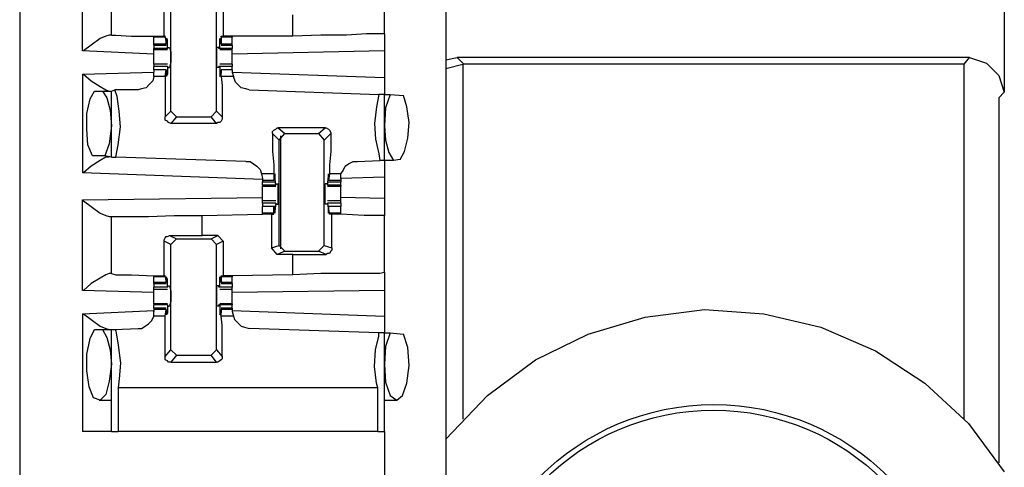
# Model space of a CAD drawing. Extents: x 0 to 19, y 0 to 12.7.
# Drawn here: x 16.6 to 17.4, y 6.3 to 6.7 of the extents above; entities that cross this region are included whole.
import ezdxf

# ---------------------------------------------------------------- set-up
doc = ezdxf.new("R2010")
doc.units = 0
doc.header["$MEASUREMENT"] = 0
doc.layers.get('0').update_dxf_attribs({"linetype": 'CONTINUOUS'})

msp = doc.modelspace()

# ---------------------------------------------------------------- linework, layer by layer
for p, q in [((16.55217, 10.00295), (16.55217, 2.32579)), ((16.92717, 10.00295), (16.92717, 2.32579)), ((17.41831, 6.78051), (17.41831, 6.65551)), ((16.60728, 6.69193), (16.60728, 6.77067)), ((16.63287, 6.70571), (16.63287, 6.75591)), ((16.87303, 6.70669), (16.87303, 6.75689)), ((16.67913, 6.70472), (16.67913, 6.73425)), ((16.68504, 6.63878), (16.68504, 6.73228)), ((16.72539, 6.63878), (16.72539, 6.73228)), ((16.7313, 6.73425), (16.7313, 6.70472)), ((16.79232, 6.70472), (16.79232, 6.72343)), ((16.63287, 6.70571), (16.63091, 6.70571)), ((16.67028, 6.70472), (16.67028, 6.70374)), ((16.68012, 6.70472), (16.67913, 6.70472)), ((16.68012, 6.70374), (16.68012, 6.70472)), ((16.72933, 6.70472), (16.7313, 6.70472)), ((16.72933, 6.70374), (16.72933, 6.70472)), ((16.73917, 6.70472), (16.7313, 6.70472)), ((16.73917, 6.70472), (16.73917, 6.70374)), ((16.79232, 6.70472), (16.73917, 6.70472)), ((16.67028, 6.69783), (16.67028, 6.70374)), ((16.68012, 6.70374), (16.67028, 6.70374)), ((16.67028, 6.69685), (16.67028, 6.69783)), ((16.6811, 6.69783), (16.67028, 6.69783)), ((16.67028, 6.69685), (16.6811, 6.69685)), ((16.67028, 6.69685), (16.67028, 6.6939)), ((16.68012, 6.70374), (16.6811, 6.69783)), ((16.68209, 6.70177), (16.6811, 6.70177)), ((16.6811, 6.69882), (16.6811, 6.70079)), ((16.6811, 6.69783), (16.6811, 6.69882)), ((16.68209, 6.6939), (16.68209, 6.70177)), ((16.72933, 6.70177), (16.72835, 6.70177)), ((16.72835, 6.6939), (16.72835, 6.70177)), ((16.73917, 6.70374), (16.72933, 6.70374)), ((16.72933, 6.70374), (16.72933, 6.69783)), ((16.72933, 6.69882), (16.72933, 6.70079)), ((16.72933, 6.69783), (16.72933, 6.69882)), ((16.73917, 6.69783), (16.72933, 6.69783)), ((16.72933, 6.69685), (16.73917, 6.69685)), ((16.73917, 6.69783), (16.73917, 6.70374)), ((16.73917, 6.69685), (16.73917, 6.69783)), ((16.73917, 6.69685), (16.73917, 6.6939)), ((16.67028, 6.68898), (16.60728, 6.69193)), ((16.67028, 6.69291), (16.67028, 6.6939)), ((16.68209, 6.6939), (16.67028, 6.6939)), ((16.67028, 6.69291), (16.68209, 6.69291)), ((16.68209, 6.6939), (16.68307, 6.69488)), ((16.68209, 6.6939), (16.68209, 6.6939)), ((16.68307, 6.69488), (16.68406, 6.69488)), ((16.72736, 6.69488), (16.72539, 6.69488)), ((16.72736, 6.6939), (16.72736, 6.69488)), ((16.72835, 6.6939), (16.72736, 6.6939)), ((16.73917, 6.6939), (16.72835, 6.6939)), ((16.72835, 6.69291), (16.73917, 6.69291)), ((16.73917, 6.69291), (16.73917, 6.6939)), ((16.87303, 6.69193), (16.73917, 6.68898)), ((16.87303, 6.69193), (16.87303, 6.66831)), ((16.68209, 6.68012), (16.67028, 6.68012)), ((16.67028, 6.6752), (16.67028, 6.67815)), ((16.68209, 6.67815), (16.67028, 6.67815)), ((16.68209, 6.67815), (16.68209, 6.67126)), ((16.68209, 6.67815), (16.68209, 6.67815)), ((16.68307, 6.67717), (16.68209, 6.67815)), ((16.72736, 6.67717), (16.72736, 6.67815)), ((16.72835, 6.67815), (16.72736, 6.67815)), ((16.73917, 6.68012), (16.72835, 6.68012)), ((16.73917, 6.67815), (16.72835, 6.67815)), ((16.72835, 6.67815), (16.72835, 6.67126)), ((16.73917, 6.6752), (16.73917, 6.67815)), ((16.92717, 6.68406), (16.93701, 6.68602)), ((16.92717, 6.67618), (16.94193, 6.68012)), ((17.3878, 6.68602), (16.93701, 6.68602)), ((16.93701, 6.68602), (16.94291, 6.68012)), ((16.94291, 6.68012), (16.94193, 6.68012)), ((16.94193, 6.68012), (16.94193, 6.36811)), ((17.38287, 6.68012), (16.94291, 6.68012)), ((17.38287, 6.68012), (17.3878, 6.68602)), ((17.38287, 6.36811), (17.38287, 6.68012)), ((17.38287, 6.68012), (17.38287, 6.68012)), ((16.60728, 6.67126), (16.67028, 6.67323)), ((16.60728, 6.67126), (16.60728, 6.58465)), ((16.6811, 6.6752), (16.67028, 6.6752)), ((16.67028, 6.6752), (16.67028, 6.67323)), ((16.6811, 6.6752), (16.67028, 6.6752)), ((16.67028, 6.66929), (16.67028, 6.67323)), ((16.68012, 6.66929), (16.67028, 6.66929)), ((16.68012, 6.66929), (16.6811, 6.6752)), ((16.6811, 6.6752), (16.6811, 6.67421)), ((16.6811, 6.67421), (16.6811, 6.67224)), ((16.68209, 6.67126), (16.6811, 6.67126)), ((16.68307, 6.67717), (16.68406, 6.67717)), ((16.72736, 6.67717), (16.72539, 6.67717)), ((16.72933, 6.67126), (16.72835, 6.67126)), ((16.73917, 6.6752), (16.72933, 6.6752)), ((16.72933, 6.6752), (16.72933, 6.67421)), ((16.73917, 6.6752), (16.72933, 6.6752)), ((16.72933, 6.66929), (16.72933, 6.6752)), ((16.72933, 6.67421), (16.72933, 6.67224)), ((16.74016, 6.66929), (16.72933, 6.66929)), ((16.73917, 6.6752), (16.73917, 6.67323)), ((16.73917, 6.67323), (16.74016, 6.66929)), ((16.73917, 6.67323), (16.87303, 6.66831)), ((16.61811, 6.6565), (16.625, 6.6565)), ((16.625, 6.6565), (16.63287, 6.6565)), ((16.63287, 6.6565), (16.63583, 6.65748)), ((16.63287, 6.59843), (16.63287, 6.6565)), ((16.6565, 6.65748), (16.63583, 6.65748)), ((16.75394, 6.65748), (16.86811, 6.65354)), ((16.87303, 6.65354), (16.86811, 6.65354)), ((16.87303, 6.65354), (16.87795, 6.65354)), ((16.87303, 6.59547), (16.87303, 6.65354)), ((16.87795, 6.65354), (16.88976, 6.65256)), ((17.41831, 6.65551), (17.41339, 6.65059)), ((17.41339, 6.65059), (17.41339, 6.32972)), ((16.68012, 6.63386), (16.68504, 6.63878)), ((16.68996, 6.63386), (16.68504, 6.63878)), ((16.72539, 6.63878), (16.72047, 6.63386)), ((16.72539, 6.63878), (16.73031, 6.63386)), ((16.68996, 6.63386), (16.68504, 6.62795)), ((16.72539, 6.62795), (16.68504, 6.62795)), ((16.68996, 6.63386), (16.72047, 6.63386)), ((16.72539, 6.62795), (16.72047, 6.63386)), ((16.78051, 6.61319), (16.77461, 6.61909)), ((16.77953, 6.62402), (16.78543, 6.61909)), ((16.82087, 6.62402), (16.77953, 6.62402)), ((16.78051, 6.61319), (16.78543, 6.61909)), ((16.78543, 6.61909), (16.81496, 6.61909)), ((16.81496, 6.61909), (16.82087, 6.62402)), ((16.81496, 6.61909), (16.81988, 6.61319)), ((16.82579, 6.61909), (16.81988, 6.61319)), ((16.78051, 6.52067), (16.78051, 6.61319)), ((16.7815, 6.61713), (16.7815, 6.51772)), ((16.81988, 6.52067), (16.81988, 6.61319)), ((16.62697, 6.59941), (16.61614, 6.59941)), ((16.63287, 6.59843), (16.62697, 6.59941)), ((16.63287, 6.59843), (16.63681, 6.59843)), ((16.75098, 6.59449), (16.63681, 6.59843)), ((16.84941, 6.59449), (16.86909, 6.59547)), ((16.87303, 6.59547), (16.86909, 6.59547)), ((16.88091, 6.59547), (16.87303, 6.59547)), ((16.88681, 6.59646), (16.88091, 6.59547)), ((16.76575, 6.57874), (16.60728, 6.58465)), ((16.76476, 6.58366), (16.76575, 6.57972)), ((16.77559, 6.58366), (16.76476, 6.58366)), ((16.77559, 6.58366), (16.77559, 6.57776)), ((16.8248, 6.58366), (16.82382, 6.57776)), ((16.83465, 6.58366), (16.8248, 6.58366)), ((16.83465, 6.57972), (16.83465, 6.58366)), ((16.76575, 6.57972), (16.76575, 6.57776)), ((16.76575, 6.57776), (16.76575, 6.57677)), ((16.77559, 6.57776), (16.76575, 6.57776)), ((16.76575, 6.57677), (16.77657, 6.57677)), ((16.76575, 6.57382), (16.76575, 6.57677)), ((16.77559, 6.57776), (16.77657, 6.57874)), ((16.77756, 6.57382), (16.77657, 6.58169)), ((16.77657, 6.58169), (16.77657, 6.58169)), ((16.77657, 6.57874), (16.77657, 6.58071)), ((16.77756, 6.5748), (16.77953, 6.5748)), ((16.77756, 6.5748), (16.77756, 6.57382)), ((16.82283, 6.5748), (16.82087, 6.5748)), ((16.82283, 6.57382), (16.82382, 6.58169)), ((16.82283, 6.5748), (16.82283, 6.57382)), ((16.82382, 6.58169), (16.82382, 6.58169)), ((16.82382, 6.57874), (16.82382, 6.58071)), ((16.82382, 6.57776), (16.82382, 6.57874)), ((16.83465, 6.57776), (16.82382, 6.57776)), ((16.82382, 6.57677), (16.83465, 6.57677)), ((16.87303, 6.58071), (16.83465, 6.57972)), ((16.83465, 6.57972), (16.83465, 6.57776)), ((16.83465, 6.57776), (16.83465, 6.57677)), ((16.83465, 6.57382), (16.83465, 6.57677)), ((16.87303, 6.58071), (16.87303, 6.56201)), ((16.76575, 6.57382), (16.76575, 6.57283)), ((16.77756, 6.57382), (16.76575, 6.57382)), ((16.76575, 6.57283), (16.77756, 6.57283)), ((16.77756, 6.57382), (16.77756, 6.57382)), ((16.83465, 6.57382), (16.82283, 6.57382)), ((16.82283, 6.57382), (16.82283, 6.57382)), ((16.82283, 6.57283), (16.83465, 6.57283)), ((16.83465, 6.57382), (16.83465, 6.57283)), ((16.60728, 6.56102), (16.76575, 6.56299)), ((16.60728, 6.4813), (16.60728, 6.56102)), ((16.77756, 6.56004), (16.76575, 6.56004)), ((16.76575, 6.55807), (16.76575, 6.55512)), ((16.77756, 6.55807), (16.76575, 6.55807)), ((16.77756, 6.55807), (16.77657, 6.55118)), ((16.77756, 6.55807), (16.77756, 6.55807)), ((16.77756, 6.55807), (16.77756, 6.55709)), ((16.77756, 6.55709), (16.77953, 6.55709)), ((16.82283, 6.55709), (16.82087, 6.55709)), ((16.83465, 6.56004), (16.82283, 6.56004)), ((16.82283, 6.55807), (16.82283, 6.55709)), ((16.82283, 6.55807), (16.82283, 6.55807)), ((16.83465, 6.55807), (16.82283, 6.55807)), ((16.82283, 6.55807), (16.82382, 6.55118)), ((16.87303, 6.56201), (16.83465, 6.56299)), ((16.83465, 6.55807), (16.83465, 6.55512)), ((16.7126, 6.54724), (16.76575, 6.54823)), ((16.77657, 6.55512), (16.76575, 6.55512)), ((16.76575, 6.54921), (16.76575, 6.55512)), ((16.77559, 6.55512), (16.76575, 6.55512)), ((16.76575, 6.54823), (16.76575, 6.54921)), ((16.77559, 6.54921), (16.76575, 6.54921)), ((16.77362, 6.54823), (16.76575, 6.54823)), ((16.77362, 6.54823), (16.77559, 6.54823)), ((16.77362, 6.54823), (16.77362, 6.5187)), ((16.77559, 6.54921), (16.77559, 6.55512)), ((16.77559, 6.55512), (16.77657, 6.55413)), ((16.77559, 6.54823), (16.77559, 6.54921)), ((16.77657, 6.55413), (16.77657, 6.55217)), ((16.77657, 6.55118), (16.77657, 6.55118)), ((16.83465, 6.55512), (16.82382, 6.55512)), ((16.82382, 6.55512), (16.82382, 6.55413)), ((16.83465, 6.55512), (16.82382, 6.55512)), ((16.8248, 6.54921), (16.82382, 6.55512)), ((16.82382, 6.55413), (16.82382, 6.55217)), ((16.82382, 6.55118), (16.82382, 6.55118)), ((16.83465, 6.54921), (16.8248, 6.54921)), ((16.8248, 6.54823), (16.8248, 6.54921)), ((16.82677, 6.54823), (16.8248, 6.54823)), ((16.82677, 6.5187), (16.82677, 6.54823)), ((16.83465, 6.54921), (16.83465, 6.55512)), ((16.83465, 6.54823), (16.83465, 6.54921)), ((16.83465, 6.54823), (16.83465, 6.54823)), ((16.63091, 6.54626), (16.63287, 6.54626)), ((16.63287, 6.49606), (16.63287, 6.54626)), ((16.7126, 6.52953), (16.7126, 6.54724)), ((16.87303, 6.49705), (16.87303, 6.54724)), ((16.67913, 6.49409), (16.67913, 6.52461)), ((16.68504, 6.52165), (16.67913, 6.52461)), ((16.68406, 6.52953), (16.7126, 6.52953)), ((16.68406, 6.52953), (16.68996, 6.52657)), ((16.68504, 6.52165), (16.68996, 6.52657)), ((16.68996, 6.52657), (16.72047, 6.52657)), ((16.72638, 6.52953), (16.7126, 6.52953)), ((16.72047, 6.52657), (16.72638, 6.52953)), ((16.72047, 6.52657), (16.72539, 6.52165)), ((16.7313, 6.52461), (16.72539, 6.52165)), ((16.72638, 6.52953), (16.7313, 6.52461)), ((16.7313, 6.52461), (16.7313, 6.49409)), ((16.68504, 6.42913), (16.68504, 6.52165)), ((16.72539, 6.42913), (16.72539, 6.52165)), ((16.77362, 6.5187), (16.78051, 6.52067)), ((16.77854, 6.5128), (16.77362, 6.5187)), ((16.78543, 6.51575), (16.77854, 6.5128)), ((16.78543, 6.51575), (16.78051, 6.52067)), ((16.78543, 6.51575), (16.81496, 6.51575)), ((16.81988, 6.52067), (16.81496, 6.51575)), ((16.82185, 6.5128), (16.81496, 6.51575)), ((16.81988, 6.52067), (16.82677, 6.5187)), ((16.79232, 6.5128), (16.77854, 6.5128)), ((16.79232, 6.5128), (16.82185, 6.5128)), ((16.79232, 6.49508), (16.79232, 6.5128)), ((16.63287, 6.49606), (16.63091, 6.49606)), ((16.67028, 6.49409), (16.67028, 6.49311)), ((16.67028, 6.48819), (16.67028, 6.49311)), ((16.68012, 6.49311), (16.67028, 6.49311)), ((16.67028, 6.4872), (16.67028, 6.48819)), ((16.6811, 6.48819), (16.67028, 6.48819)), ((16.68012, 6.49409), (16.67913, 6.49409)), ((16.68012, 6.49311), (16.68012, 6.49409)), ((16.68012, 6.49311), (16.6811, 6.48819)), ((16.68209, 6.49114), (16.6811, 6.49114)), ((16.6811, 6.48819), (16.6811, 6.49114)), ((16.6811, 6.48819), (16.6811, 6.48819)), ((16.68209, 6.48425), (16.68209, 6.49114)), ((16.72933, 6.49114), (16.72835, 6.49114)), ((16.72835, 6.48425), (16.72835, 6.49114)), ((16.72933, 6.49409), (16.7313, 6.49409)), ((16.72933, 6.49311), (16.72933, 6.49409)), ((16.73917, 6.49311), (16.72933, 6.49311)), ((16.72933, 6.49311), (16.72933, 6.48819)), ((16.72933, 6.48819), (16.72933, 6.49114)), ((16.73917, 6.48819), (16.72933, 6.48819)), ((16.72933, 6.48819), (16.72933, 6.48819)), ((16.73917, 6.49409), (16.7313, 6.49409)), ((16.79232, 6.49508), (16.73917, 6.49409)), ((16.73917, 6.49409), (16.73917, 6.49311)), ((16.73917, 6.48819), (16.73917, 6.49311)), ((16.73917, 6.4872), (16.73917, 6.48819)), ((16.67028, 6.47933), (16.60728, 6.4813)), ((16.67028, 6.4872), (16.6811, 6.4872)), ((16.67028, 6.4872), (16.67028, 6.48425)), ((16.68209, 6.48425), (16.67028, 6.48425)), ((16.67028, 6.48228), (16.68209, 6.48228)), ((16.68209, 6.48425), (16.68307, 6.48524)), ((16.68209, 6.48425), (16.68209, 6.48425)), ((16.68307, 6.48524), (16.68406, 6.48524)), ((16.72736, 6.48524), (16.72539, 6.48524)), ((16.72736, 6.48425), (16.72736, 6.48524)), ((16.72835, 6.48425), (16.72736, 6.48425)), ((16.73917, 6.48425), (16.72835, 6.48425)), ((16.72835, 6.48228), (16.73917, 6.48228)), ((16.72933, 6.4872), (16.73917, 6.4872)), ((16.73917, 6.4872), (16.73917, 6.48425)), ((16.87303, 6.4813), (16.73917, 6.47933)), ((16.87303, 6.4813), (16.87303, 6.45866)), ((16.60728, 6.46063), (16.67028, 6.46358)), ((16.68209, 6.46949), (16.67028, 6.46949)), ((16.67028, 6.46949), (16.67028, 6.4685)), ((16.67028, 6.46555), (16.67028, 6.4685)), ((16.68209, 6.4685), (16.67028, 6.4685)), ((16.6811, 6.46555), (16.67028, 6.46555)), ((16.67028, 6.46555), (16.67028, 6.46457)), ((16.67028, 6.46457), (16.67028, 6.4626)), ((16.6811, 6.46457), (16.67028, 6.46457)), ((16.67028, 6.45866), (16.67028, 6.4626)), ((16.68012, 6.45866), (16.6811, 6.46457)), ((16.6811, 6.46457), (16.6811, 6.46358)), ((16.6811, 6.46358), (16.6811, 6.46161)), ((16.68209, 6.46161), (16.6811, 6.46161)), ((16.68209, 6.4685), (16.68209, 6.46161)), ((16.68209, 6.4685), (16.68209, 6.4685)), ((16.68307, 6.46752), (16.68209, 6.4685)), ((16.68307, 6.46752), (16.68406, 6.46752)), ((16.72736, 6.46752), (16.72539, 6.46752)), ((16.72736, 6.46752), (16.72736, 6.4685)), ((16.72835, 6.4685), (16.72736, 6.4685)), ((16.73917, 6.46949), (16.72835, 6.46949)), ((16.73917, 6.4685), (16.72835, 6.4685)), ((16.72835, 6.4685), (16.72835, 6.46161)), ((16.72933, 6.46161), (16.72835, 6.46161)), ((16.73917, 6.46555), (16.72933, 6.46555)), ((16.72933, 6.46457), (16.72933, 6.46358)), ((16.73917, 6.46457), (16.72933, 6.46457)), ((16.72933, 6.45866), (16.72933, 6.46457)), ((16.72933, 6.46358), (16.72933, 6.46161)), ((16.73917, 6.46949), (16.73917, 6.4685)), ((16.73917, 6.46555), (16.73917, 6.4685)), ((16.73917, 6.46555), (16.73917, 6.46457)), ((16.73917, 6.46457), (16.73917, 6.4626)), ((16.73917, 6.46358), (16.87303, 6.45866)), ((16.73917, 6.4626), (16.74016, 6.45866)), ((16.60728, 6.46063), (16.60728, 6.35728)), ((16.68012, 6.45866), (16.67028, 6.45866)), ((16.74016, 6.45866), (16.72933, 6.45866)), ((16.61811, 6.44685), (16.625, 6.44685)), ((16.625, 6.44685), (16.63287, 6.44685)), ((16.63287, 6.35728), (16.63287, 6.44685)), ((16.63287, 6.44685), (16.63583, 6.44685)), ((16.63583, 6.44685), (16.6565, 6.44783)), ((16.86811, 6.4439), (16.75394, 6.44783)), ((16.87303, 6.4439), (16.86811, 6.4439)), ((16.87303, 6.35728), (16.87303, 6.4439)), ((16.87303, 6.4439), (16.87795, 6.4439)), ((16.87795, 6.4439), (16.88976, 6.44291)), ((16.68012, 6.42323), (16.68504, 6.42913)), ((16.68996, 6.42421), (16.68504, 6.42913)), ((16.72539, 6.42913), (16.72047, 6.42421)), ((16.72539, 6.42913), (16.73031, 6.42323)), ((16.68996, 6.42421), (16.68504, 6.41831)), ((16.68504, 6.41831), (16.72539, 6.41831)), ((16.68996, 6.42421), (16.72047, 6.42421)), ((16.72539, 6.41831), (16.72047, 6.42421)), ((16.86713, 6.39567), (16.63878, 6.39567)), ((16.63878, 6.39567), (16.63878, 6.35728)), ((16.86713, 6.35728), (16.86713, 6.39567)), ((16.62205, 6.38484), (16.62205, 6.38484)), ((16.62205, 6.38484), (16.63287, 6.38484)), ((16.87303, 6.38484), (16.87303, 6.38484)), ((16.87303, 6.38484), (16.88386, 6.38484)), ((16.86713, 6.35728), (16.63878, 6.35728)), ((16.87303, 6.35728), (16.87303, 5.97146))]:
    msp.add_line(p, q)
for points in [[(16.63091, 6.70571), (16.62795, 6.70472), (16.62303, 6.70276), (16.61516, 6.69685), (16.60827, 6.69193), (16.60728, 6.69193)], [(16.63287, 6.70571), (16.63681, 6.70571), (16.65059, 6.70472), (16.67028, 6.70472)], [(16.67028, 6.70472), (16.67421, 6.70472), (16.67913, 6.70472)], [(16.87303, 6.70669), (16.86909, 6.70669), (16.85728, 6.70669), (16.83957, 6.70571), (16.81693, 6.70571), (16.79232, 6.70472)], [(16.87303, 6.70669), (16.87303, 6.70177), (16.87303, 6.69193)], [(16.68209, 6.70177), (16.6811, 6.70276), (16.6811, 6.70079)], [(16.72835, 6.70177), (16.72835, 6.70276), (16.72933, 6.70079)], [(16.67028, 6.68602), (16.67028, 6.68996), (16.67028, 6.69291)], [(16.68406, 6.69488), (16.68504, 6.69094), (16.68504, 6.68209), (16.68406, 6.67717)], [(16.72539, 6.69488), (16.72539, 6.69094), (16.72539, 6.68209), (16.72539, 6.67717)], [(16.73917, 6.68602), (16.73917, 6.68996), (16.73917, 6.69291)], [(16.67028, 6.68012), (16.67028, 6.68307), (16.67028, 6.68602)], [(16.67028, 6.68012), (16.67028, 6.67913), (16.67028, 6.67815)], [(16.73917, 6.68012), (16.73917, 6.68307), (16.73917, 6.68602)], [(16.73917, 6.68012), (16.73917, 6.67913), (16.73917, 6.67815)], [(17.3878, 6.68602), (17.40256, 6.6811), (17.41339, 6.67028), (17.41831, 6.65551)], [(16.60728, 6.67126), (16.60827, 6.67126), (16.61516, 6.66535), (16.62303, 6.66043), (16.62795, 6.65748), (16.63091, 6.6565)], [(16.67028, 6.66929), (16.66929, 6.66535), (16.66634, 6.6624), (16.66339, 6.65945), (16.65945, 6.65846), (16.6565, 6.65748)], [(16.68012, 6.66929), (16.68012, 6.66142), (16.68012, 6.64862), (16.68012, 6.63386)], [(16.68209, 6.67126), (16.6811, 6.66929), (16.6811, 6.67224)], [(16.72835, 6.67126), (16.72835, 6.66929), (16.72933, 6.67224)], [(16.72933, 6.66929), (16.73031, 6.66142), (16.73031, 6.64862), (16.73031, 6.63386)], [(16.75394, 6.65748), (16.75098, 6.65846), (16.74705, 6.65945), (16.74508, 6.66142), (16.74213, 6.66437), (16.74016, 6.66929)], [(16.87303, 6.66831), (16.87303, 6.65846), (16.87303, 6.65354)], [(16.61614, 6.59941), (16.6122, 6.60925), (16.61122, 6.62303), (16.61122, 6.63681), (16.61417, 6.64961), (16.61811, 6.6565)], [(16.625, 6.6565), (16.62894, 6.65059), (16.63189, 6.63976), (16.63287, 6.62598)], [(16.63681, 6.59843), (16.63878, 6.60925), (16.64075, 6.625), (16.63976, 6.63878), (16.6378, 6.65157), (16.63583, 6.65748)], [(16.86811, 6.65354), (16.86614, 6.64272), (16.86417, 6.62795), (16.86516, 6.61417), (16.86811, 6.60138), (16.86909, 6.59547)], [(16.87795, 6.65354), (16.87402, 6.64173), (16.87303, 6.62598)], [(16.88681, 6.59646), (16.89075, 6.60335), (16.8937, 6.61516), (16.89469, 6.62894), (16.89272, 6.64272), (16.88976, 6.65256)], [(16.63287, 6.62598), (16.63091, 6.61024), (16.62697, 6.59941)], [(16.68504, 6.62795), (16.68307, 6.62894), (16.68209, 6.62992), (16.68012, 6.63091), (16.68012, 6.63189), (16.68012, 6.63386)], [(16.73031, 6.63386), (16.73031, 6.63189), (16.72933, 6.62992), (16.72835, 6.62894), (16.72638, 6.62894), (16.72539, 6.62795)], [(16.87303, 6.62598), (16.87402, 6.61319), (16.87697, 6.60236), (16.88091, 6.59547)], [(16.77461, 6.61909), (16.77461, 6.62106), (16.77559, 6.62205), (16.77756, 6.62303), (16.77854, 6.62402), (16.77953, 6.62402)], [(16.77461, 6.61909), (16.77461, 6.60335), (16.77559, 6.59154), (16.77559, 6.58366)], [(16.82087, 6.62402), (16.82185, 6.62402), (16.82382, 6.62303), (16.8248, 6.62205), (16.82579, 6.62008), (16.82579, 6.61909)], [(16.82579, 6.61909), (16.82579, 6.60335), (16.8248, 6.59154), (16.8248, 6.58366)], [(16.63091, 6.59843), (16.62795, 6.59843), (16.62303, 6.59547), (16.61516, 6.59055), (16.60827, 6.58465), (16.60728, 6.58465)], [(16.75098, 6.59449), (16.75492, 6.59449), (16.75787, 6.59252), (16.76083, 6.59055), (16.76378, 6.5876), (16.76476, 6.58366)], [(16.83465, 6.58366), (16.83661, 6.58661), (16.83858, 6.59055), (16.84154, 6.59252), (16.84547, 6.59449), (16.84941, 6.59449)], [(16.87303, 6.59547), (16.87303, 6.59154), (16.87303, 6.58071)], [(16.77657, 6.58169), (16.77657, 6.58366), (16.77657, 6.58071)], [(16.82382, 6.58169), (16.82382, 6.58366), (16.82382, 6.58071)], [(16.77953, 6.55709), (16.77953, 6.56201), (16.77953, 6.57087), (16.77953, 6.5748)], [(16.82087, 6.55709), (16.82087, 6.56201), (16.82087, 6.57087), (16.82087, 6.5748)], [(16.76575, 6.56594), (16.76575, 6.56988), (16.76575, 6.57283)], [(16.76575, 6.56004), (16.76575, 6.56299), (16.76575, 6.56594)], [(16.83465, 6.56594), (16.83465, 6.56988), (16.83465, 6.57283)], [(16.83465, 6.56004), (16.83465, 6.56299), (16.83465, 6.56594)], [(16.60728, 6.56102), (16.60827, 6.56004), (16.61516, 6.55512), (16.62303, 6.54921), (16.62795, 6.54724), (16.63091, 6.54626)], [(16.76575, 6.55807), (16.76575, 6.55906), (16.76575, 6.56004)], [(16.83465, 6.55807), (16.83465, 6.55906), (16.83465, 6.56004)], [(16.87303, 6.56201), (16.87303, 6.55118), (16.87303, 6.54724)], [(16.77657, 6.55118), (16.77657, 6.54921), (16.77657, 6.55217)], [(16.82382, 6.55118), (16.82382, 6.54921), (16.82382, 6.55217)], [(16.83465, 6.54823), (16.83071, 6.54823), (16.82677, 6.54823)], [(16.87303, 6.54724), (16.86811, 6.54724), (16.85531, 6.54724), (16.83465, 6.54823)], [(16.63287, 6.54626), (16.63681, 6.54626), (16.64764, 6.54626), (16.66535, 6.54626), (16.68799, 6.54724), (16.7126, 6.54724)], [(16.67913, 6.52461), (16.67913, 6.52559), (16.68012, 6.52756), (16.6811, 6.52854), (16.68209, 6.52854), (16.68406, 6.52953)], [(16.82677, 6.5187), (16.82677, 6.51673), (16.82579, 6.51575), (16.8248, 6.51378), (16.82283, 6.51378), (16.82185, 6.5128)], [(16.63091, 6.49606), (16.62795, 6.49508), (16.62303, 6.49213), (16.61516, 6.4872), (16.60827, 6.4813), (16.60728, 6.4813)], [(16.63287, 6.49606), (16.63681, 6.49508), (16.65059, 6.49508), (16.67028, 6.49409)], [(16.87303, 6.49705), (16.86909, 6.49606), (16.85728, 6.49606), (16.83957, 6.49606), (16.81693, 6.49606), (16.79232, 6.49508)], [(16.87303, 6.49705), (16.87303, 6.49213), (16.87303, 6.4813)], [(16.67028, 6.49409), (16.67421, 6.49409), (16.67913, 6.49409)], [(16.68209, 6.49114), (16.6811, 6.49311), (16.6811, 6.49114)], [(16.72835, 6.49114), (16.72835, 6.49311), (16.72933, 6.49114)], [(16.67028, 6.48228), (16.67028, 6.48327), (16.67028, 6.48425)], [(16.67028, 6.47638), (16.67028, 6.47933), (16.67028, 6.48228)], [(16.68406, 6.48524), (16.68504, 6.48031), (16.68504, 6.47146), (16.68406, 6.46752)], [(16.72539, 6.48524), (16.72539, 6.48031), (16.72539, 6.47146), (16.72539, 6.46752)], [(16.73917, 6.48228), (16.73917, 6.48327), (16.73917, 6.48425)], [(16.73917, 6.47638), (16.73917, 6.47933), (16.73917, 6.48228)], [(16.67028, 6.46949), (16.67028, 6.47244), (16.67028, 6.47638)], [(16.73917, 6.46949), (16.73917, 6.47244), (16.73917, 6.47638)], [(16.68209, 6.46161), (16.6811, 6.45965), (16.6811, 6.46161)], [(16.72835, 6.46161), (16.72835, 6.45965), (16.72933, 6.46161)], [(16.92717, 6.35039), (16.96358, 6.38878), (17.00591, 6.42028), (17.05217, 6.44291), (17.10236, 6.45768), (17.15453, 6.46457), (17.20669, 6.46063), (17.25689, 6.44882), (17.30512, 6.42815), (17.34843, 6.39961), (17.38681, 6.36417), (17.41831, 6.32185)], [(16.60728, 6.46063), (16.60827, 6.46063), (16.61516, 6.45571), (16.62303, 6.4498), (16.62795, 6.44783), (16.63091, 6.44685)], [(16.6565, 6.44783), (16.65945, 6.44783), (16.6624, 6.4498), (16.66535, 6.45177), (16.66831, 6.45472), (16.67028, 6.45866)], [(16.68012, 6.42323), (16.68012, 6.43898), (16.68012, 6.45079), (16.68012, 6.45866)], [(16.73031, 6.42323), (16.73031, 6.43898), (16.73031, 6.45079), (16.72933, 6.45866)], [(16.74016, 6.45866), (16.74114, 6.45571), (16.74409, 6.45276), (16.74705, 6.4498), (16.75, 6.44882), (16.75394, 6.44783)], [(16.87303, 6.45866), (16.87303, 6.44783), (16.87303, 6.4439)], [(16.63287, 6.41634), (16.63091, 6.40157), (16.62795, 6.38976), (16.62303, 6.38484), (16.61713, 6.38681), (16.61319, 6.39665), (16.61122, 6.41043), (16.61122, 6.4252), (16.61417, 6.43898), (16.61811, 6.44685)], [(16.625, 6.44685), (16.62894, 6.43996), (16.63189, 6.42913), (16.63287, 6.41634)], [(16.63583, 6.44685), (16.63681, 6.44587), (16.63878, 6.43307), (16.64075, 6.41732), (16.63976, 6.40354), (16.63878, 6.39567)], [(16.86713, 6.39567), (16.86614, 6.39961), (16.86417, 6.41437), (16.86516, 6.42913), (16.86811, 6.44094), (16.86811, 6.4439)], [(16.87795, 6.4439), (16.87402, 6.43209), (16.87303, 6.41634)], [(16.87303, 6.41634), (16.87402, 6.40059), (16.87795, 6.38878), (16.88386, 6.38484), (16.88878, 6.38878), (16.89272, 6.39961), (16.89469, 6.41535), (16.8937, 6.4311), (16.88976, 6.44291)], [(16.68504, 6.41831), (16.68307, 6.41831), (16.68209, 6.41929), (16.68012, 6.42028), (16.68012, 6.42224), (16.68012, 6.42323)], [(16.73031, 6.42323), (16.73031, 6.42126), (16.72933, 6.42028), (16.72835, 6.41929), (16.72638, 6.41831), (16.72539, 6.41831)], [(16.63287, 6.35728), (16.625, 6.35728), (16.60728, 6.35728)], [(16.63287, 6.35728), (16.63386, 6.35728), (16.63878, 6.35728)], [(16.86713, 6.35728), (16.87106, 6.35728), (16.87303, 6.35728)]]:
    msp.add_lwpolyline(points)
for centre, radius in [((17.16289, 6.16388), 0.21703), ((17.1624, 6.16437), 0.21161)]:
    msp.add_circle(centre, radius)

doc.saveas('drawing.dxf')
